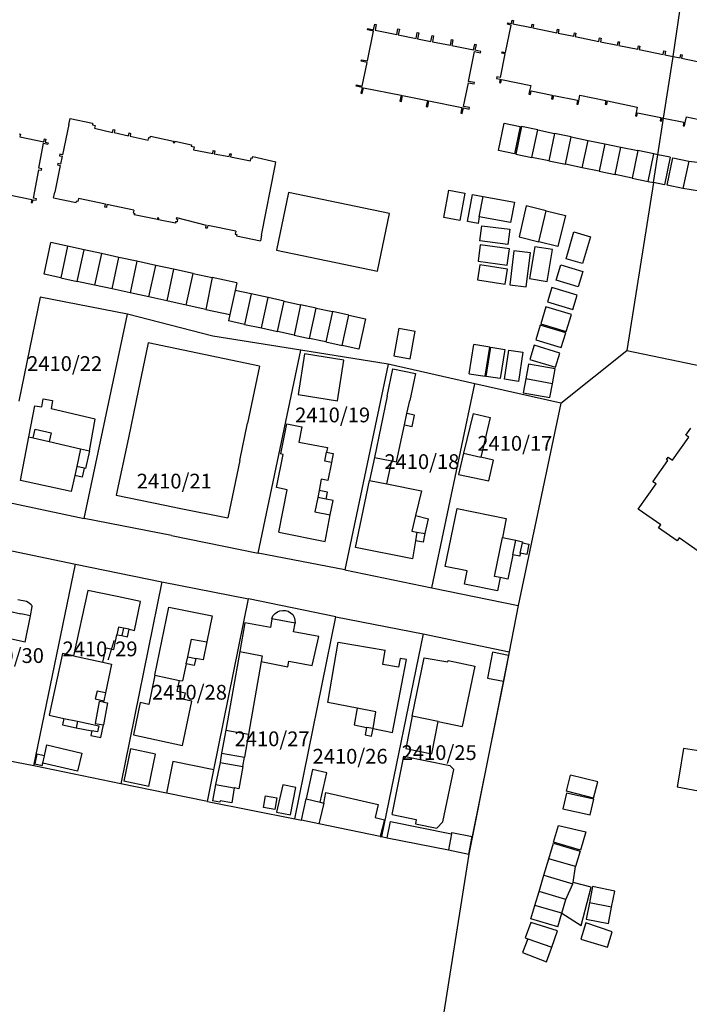
# Model space of a CAD drawing. Units: metres. Extents: x 7527381 to 7529147, y 4822915 to 4827734.
# Drawn here: x 7527823 to 7527937, y 4825740 to 4825907 of the extents above; entities that cross this region are included whole.
import ezdxf
from ezdxf.enums import TextEntityAlignment as Align

# ---------------------------------------------------------------- set-up
doc = ezdxf.new("R2010")
doc.units = ezdxf.units.M
for name, color, linetype in [('01_Parcele granice', 251, 'Continuous'), ('02_Broj parcele', 251, 'Continuous'), ('03_Objekti', 251, 'Continuous')]:
    doc.layers.add(name, color=color, linetype=linetype)
doc.styles.add('Iso', font='iso.shx', dxfattribs={"oblique": 15})

msp = doc.modelspace()

# ---------------------------------------------------------------- linework, layer by layer
at = {"layer": '01_Parcele granice'}
for p, q in [((7527933.87, 4825900.72), (7527937.26, 4825924.6)), ((7527932.22, 4825890.29), (7527933.81, 4825900.33)), ((7527933.81, 4825900.33), (7527933.87, 4825900.72)), ((7527931.24, 4825884.08), (7527932.22, 4825890.29)), ((7527930.49, 4825879.39), (7527931.24, 4825884.08)), ((7527930.49, 4825879.39), (7527925.98, 4825850.92)), ((7527826.71, 4825859.95), (7527823.08, 4825842.3)), ((7527841.46, 4825857.05), (7527826.71, 4825859.95)), ((7527855.94, 4825853.32), (7527841.46, 4825857.05)), ((7527870.81, 4825850.97), (7527855.94, 4825853.32)), ((7527885.6, 4825848.59), (7527870.81, 4825850.97)), ((7527914.85, 4825841.96), (7527925.98, 4825850.92)), ((7527925.98, 4825850.92), (7527974.85, 4825840.69)), ((7527900.27, 4825845.25), (7527885.6, 4825848.59)), ((7527914.85, 4825841.96), (7527900.27, 4825845.25)), ((7527914.85, 4825841.96), (7527907.62, 4825807.68)), ((7527907.62, 4825807.68), (7527906.1, 4825799.85)), ((7527906.1, 4825799.85), (7527899.25, 4825765.6)), ((7527899.25, 4825765.6), (7527893.88, 4825731.65))]:
    msp.add_line(p, q, dxfattribs=at)
at = {"layer": '01_Parcele granice', "linetype": 'Continuous'}
for p, q in [((7527826.71, 4825859.95), (7527823.08, 4825842.3)), ((7527841.46, 4825857.05), (7527826.71, 4825859.95)), ((7527834.12, 4825822.47), (7527841.46, 4825857.05)), ((7527855.94, 4825853.32), (7527841.46, 4825857.05)), ((7527870.81, 4825850.97), (7527855.94, 4825853.32)), ((7527844.99, 4825852.21), (7527842.95, 4825842.44)), ((7527863.83, 4825848.27), (7527844.99, 4825852.21)), ((7527863.6, 4825816.57), (7527870.81, 4825850.97)), ((7527885.6, 4825848.59), (7527870.81, 4825850.97)), ((7527863.83, 4825848.27), (7527861.81, 4825838.58)), ((7527885.6, 4825848.59), (7527878.29, 4825813.72)), ((7527900.27, 4825845.25), (7527885.6, 4825848.59)), ((7527892.97, 4825810.68), (7527900.27, 4825845.25)), ((7527914.85, 4825841.96), (7527900.27, 4825845.25)), ((7527842.95, 4825842.44), (7527841.63, 4825836.13)), ((7527914.85, 4825841.96), (7527907.62, 4825807.68)), ((7527860.5, 4825832.27), (7527861.81, 4825838.58)), ((7527841.63, 4825836.13), (7527839.59, 4825826.39)), ((7527860.5, 4825832.27), (7527858.47, 4825822.53)), ((7527819.56, 4825825.57), (7527834.12, 4825822.47)), ((7527848.92, 4825819.54), (7527834.12, 4825822.47)), ((7527848.92, 4825819.54), (7527863.6, 4825816.57)), ((7527817.84, 4825817.8), (7527832.67, 4825814.71)), ((7527878.29, 4825813.72), (7527863.6, 4825816.57)), ((7527825.6, 4825780.54), (7527832.67, 4825814.71)), ((7527832.67, 4825814.71), (7527847.31, 4825811.74)), ((7527878.29, 4825813.72), (7527892.97, 4825810.68)), ((7527847.31, 4825811.74), (7527840.35, 4825777.5)), ((7527847.31, 4825811.74), (7527861.94, 4825808.81)), ((7527892.97, 4825810.68), (7527907.62, 4825807.68)), ((7527856.1, 4825779.88), (7527861.94, 4825808.81)), ((7527876.74, 4825805.76), (7527861.94, 4825808.81)), ((7527907.62, 4825807.68), (7527906.1, 4825799.85)), ((7527869.78, 4825771.57), (7527876.74, 4825805.76)), ((7527876.74, 4825805.76), (7527891.52, 4825802.92)), ((7527891.52, 4825802.92), (7527884.46, 4825768.54)), ((7527891.52, 4825802.92), (7527906.1, 4825799.85)), ((7527905.98, 4825799.23), (7527905.11, 4825794.87)), ((7527906.1, 4825799.85), (7527905.98, 4825799.23)), ((7527905.11, 4825794.87), (7527899.84, 4825768.54)), ((7527825.6, 4825780.54), (7527810.73, 4825783.47)), ((7527840.35, 4825777.5), (7527825.6, 4825780.54)), ((7527855.01, 4825774.49), (7527856.1, 4825779.88)), ((7527848.06, 4825775.92), (7527840.35, 4825777.5)), ((7527855.01, 4825774.49), (7527848.06, 4825775.92)), ((7527855.01, 4825774.49), (7527869.78, 4825771.57)), ((7527869.78, 4825771.57), (7527870.94, 4825771.33)), ((7527873.88, 4825770.72), (7527870.94, 4825771.33)), ((7527884.26, 4825768.58), (7527873.88, 4825770.72)), ((7527884.26, 4825768.58), (7527884.46, 4825768.54)), ((7527884.46, 4825768.54), (7527885.44, 4825768.34)), ((7527885.44, 4825768.34), (7527895.79, 4825766.29)), ((7527899.25, 4825765.6), (7527899.84, 4825768.54)), ((7527895.79, 4825766.29), (7527899.25, 4825765.6)), ((7527899.25, 4825765.6), (7527893.88, 4825731.65))]:
    msp.add_line(p, q, dxfattribs=at)
at = {"layer": '03_Objekti'}
for p, q in [((7527883.14, 4825905.23), (7527883.34, 4825906.21)), ((7527883.34, 4825906.21), (7527883.58, 4825906.16)), ((7527883.58, 4825906.16), (7527883.39, 4825905.18)), ((7527905.47, 4825901.4), (7527906.41, 4825906.05)), ((7527905.82, 4825906.17), (7527905.87, 4825906.42)), ((7527906.41, 4825906.05), (7527905.82, 4825906.17)), ((7527905.87, 4825906.42), (7527906.46, 4825906.3)), ((7527906.46, 4825906.3), (7527906.58, 4825906.89)), ((7527906.58, 4825906.89), (7527906.82, 4825906.84)), ((7527906.82, 4825906.84), (7527906.7, 4825906.25)), ((7527906.7, 4825906.25), (7527909.86, 4825905.61)), ((7527909.86, 4825905.61), (7527909.98, 4825906.2)), ((7527909.98, 4825906.2), (7527910.22, 4825906.15)), ((7527910.22, 4825906.15), (7527910.1, 4825905.56)), ((7527882.08, 4825899.96), (7527883.1, 4825905.03)), ((7527882.12, 4825905.23), (7527882.17, 4825905.47)), ((7527883.1, 4825905.03), (7527882.12, 4825905.23)), ((7527882.17, 4825905.47), (7527883.14, 4825905.23)), ((7527883.39, 4825905.18), (7527887.06, 4825904.44)), ((7527887.06, 4825904.44), (7527887.26, 4825905.42)), ((7527887.26, 4825905.42), (7527887.5, 4825905.37)), ((7527887.5, 4825905.37), (7527887.31, 4825904.39)), ((7527887.31, 4825904.39), (7527890.35, 4825903.78)), ((7527890.35, 4825903.78), (7527890.54, 4825904.76)), ((7527890.54, 4825904.76), (7527890.79, 4825904.71)), ((7527890.79, 4825904.71), (7527890.59, 4825903.73)), ((7527892.85, 4825903.28), (7527893.04, 4825904.26)), ((7527893.04, 4825904.26), (7527893.29, 4825904.21)), ((7527893.29, 4825904.21), (7527893.09, 4825903.23)), ((7527910.1, 4825905.56), (7527914.13, 4825904.74)), ((7527914.13, 4825904.74), (7527914.25, 4825905.33)), ((7527914.25, 4825905.33), (7527914.5, 4825905.28)), ((7527914.5, 4825905.28), (7527914.38, 4825904.69)), ((7527914.38, 4825904.69), (7527917.02, 4825904.15)), ((7527917.02, 4825904.15), (7527917.14, 4825904.74)), ((7527917.14, 4825904.74), (7527917.39, 4825904.69)), ((7527917.39, 4825904.69), (7527917.27, 4825904.1)), ((7527917.27, 4825904.1), (7527921.28, 4825903.28)), ((7527890.59, 4825903.73), (7527892.85, 4825903.28)), ((7527893.09, 4825903.23), (7527896.13, 4825902.62)), ((7527896.13, 4825902.62), (7527896.33, 4825903.6)), ((7527896.33, 4825903.6), (7527896.57, 4825903.55)), ((7527896.57, 4825903.55), (7527896.37, 4825902.57)), ((7527896.37, 4825902.57), (7527900.05, 4825901.83)), ((7527900.05, 4825901.83), (7527900.25, 4825902.81)), ((7527900.25, 4825902.81), (7527900.49, 4825902.76)), ((7527900.49, 4825902.76), (7527900.29, 4825901.78)), ((7527921.28, 4825903.28), (7527921.4, 4825903.87)), ((7527921.4, 4825903.87), (7527921.65, 4825903.82)), ((7527921.65, 4825903.82), (7527921.53, 4825903.23)), ((7527921.53, 4825903.23), (7527924.42, 4825902.64)), ((7527924.42, 4825902.64), (7527924.54, 4825903.23)), ((7527924.54, 4825903.23), (7527924.78, 4825903.18)), ((7527924.78, 4825903.18), (7527924.66, 4825902.59)), ((7527924.66, 4825902.59), (7527927.85, 4825901.95)), ((7527927.85, 4825901.95), (7527927.97, 4825902.53)), ((7527927.97, 4825902.53), (7527928.21, 4825902.48)), ((7527928.21, 4825902.48), (7527928.09, 4825901.9)), ((7527899.23, 4825896.51), (7527900.24, 4825901.54)), ((7527900.24, 4825901.54), (7527901.22, 4825901.34)), ((7527901.27, 4825901.58), (7527900.29, 4825901.78)), ((7527901.22, 4825901.34), (7527901.27, 4825901.58)), ((7527904.6, 4825897.14), (7527905.42, 4825901.16)), ((7527904.83, 4825901.28), (7527904.88, 4825901.52)), ((7527905.42, 4825901.16), (7527904.83, 4825901.28)), ((7527904.88, 4825901.52), (7527905.47, 4825901.4)), ((7527928.09, 4825901.9), (7527932.16, 4825901.07)), ((7527932.16, 4825901.07), (7527932.28, 4825901.66)), ((7527932.28, 4825901.66), (7527932.53, 4825901.61)), ((7527932.53, 4825901.61), (7527932.41, 4825901.02)), ((7527932.41, 4825901.02), (7527933.87, 4825900.72)), ((7527935.03, 4825900.48), (7527935.15, 4825901.07)), ((7527935.15, 4825901.07), (7527935.39, 4825901.02)), ((7527935.39, 4825901.02), (7527935.27, 4825900.44)), ((7527881.05, 4825899.91), (7527881.1, 4825900.16)), ((7527882.03, 4825899.72), (7527881.05, 4825899.91)), ((7527881.1, 4825900.16), (7527882.08, 4825899.96)), ((7527881.23, 4825895.72), (7527882.03, 4825899.72)), ((7527933.87, 4825900.72), (7527935.03, 4825900.48)), ((7527935.27, 4825900.44), (7527939.34, 4825899.61)), ((7527880.2, 4825895.67), (7527880.25, 4825895.91)), ((7527880.25, 4825895.91), (7527881.23, 4825895.72)), ((7527898.38, 4825892.27), (7527899.18, 4825896.27)), ((7527899.18, 4825896.27), (7527900.16, 4825896.07)), ((7527900.21, 4825896.31), (7527899.23, 4825896.51)), ((7527900.16, 4825896.07), (7527900.21, 4825896.31)), ((7527904.01, 4825897.25), (7527903.96, 4825897.01)), ((7527903.96, 4825897.01), (7527904.55, 4825896.89)), ((7527904.6, 4825897.14), (7527904.01, 4825897.25)), ((7527904.55, 4825896.89), (7527904.43, 4825896.3)), ((7527904.43, 4825896.3), (7527904.67, 4825896.25)), ((7527904.67, 4825896.25), (7527904.79, 4825896.84)), ((7527904.79, 4825896.84), (7527909.73, 4825895.83)), ((7527909.73, 4825895.83), (7527909.54, 4825894.9)), ((7527881.18, 4825895.47), (7527880.2, 4825895.67)), ((7527881.18, 4825895.47), (7527880.98, 4825894.49)), ((7527880.98, 4825894.49), (7527881.23, 4825894.44)), ((7527881.23, 4825894.44), (7527881.43, 4825895.42)), ((7527881.43, 4825895.42), (7527887.8, 4825894.14)), ((7527887.8, 4825894.14), (7527887.6, 4825893.16)), ((7527887.85, 4825893.11), (7527888.04, 4825894.09)), ((7527888.04, 4825894.09), (7527892.26, 4825893.24)), ((7527909.54, 4825894.9), (7527909.43, 4825894.31)), ((7527909.43, 4825894.31), (7527909.68, 4825894.26)), ((7527909.68, 4825894.26), (7527909.81, 4825894.9)), ((7527909.81, 4825894.9), (7527913.38, 4825894.17)), ((7527913.38, 4825894.17), (7527913.25, 4825893.54)), ((7527913.5, 4825893.49), (7527913.63, 4825894.12)), ((7527913.63, 4825894.12), (7527917.65, 4825893.3)), ((7527917.87, 4825893.21), (7527918.06, 4825894.14)), ((7527918.06, 4825894.14), (7527922.47, 4825893.24)), ((7527887.6, 4825893.16), (7527887.85, 4825893.11)), ((7527892.26, 4825893.24), (7527892.06, 4825892.26)), ((7527892.31, 4825892.21), (7527892.5, 4825893.19)), ((7527892.5, 4825893.19), (7527898.09, 4825892.07)), ((7527913.25, 4825893.54), (7527913.5, 4825893.49)), ((7527917.65, 4825893.3), (7527917.52, 4825892.67)), ((7527917.52, 4825892.67), (7527917.76, 4825892.62)), ((7527917.76, 4825892.62), (7527917.87, 4825893.21)), ((7527922.47, 4825893.24), (7527922.35, 4825892.65)), ((7527922.35, 4825892.65), (7527922.59, 4825892.6)), ((7527922.59, 4825892.6), (7527922.71, 4825893.19)), ((7527922.71, 4825893.19), (7527927.76, 4825892.16)), ((7527892.06, 4825892.26), (7527892.31, 4825892.21)), ((7527898.09, 4825892.07), (7527897.89, 4825891.09)), ((7527897.89, 4825891.09), (7527898.13, 4825891.04)), ((7527898.13, 4825891.04), (7527898.33, 4825892.02)), ((7527898.33, 4825892.02), (7527899.31, 4825891.82)), ((7527899.36, 4825892.07), (7527898.38, 4825892.27)), ((7527899.31, 4825891.82), (7527899.36, 4825892.07)), ((7527927.57, 4825891.23), (7527927.45, 4825890.64)), ((7527927.76, 4825892.16), (7527927.57, 4825891.23)), ((7527927.7, 4825890.59), (7527927.82, 4825891.18)), ((7527927.82, 4825891.18), (7527931.74, 4825890.38)), ((7527831.56, 4825889.21), (7527830.49, 4825884.05)), ((7527831.56, 4825889.21), (7527831.66, 4825889.7)), ((7527831.66, 4825889.7), (7527831.76, 4825890.19)), ((7527831.76, 4825890.19), (7527835.58, 4825889.41)), ((7527835.58, 4825889.41), (7527835.53, 4825889.15)), ((7527835.53, 4825889.15), (7527835.77, 4825889.1)), ((7527835.77, 4825889.1), (7527836.03, 4825889.04)), ((7527904.27, 4825884.79), (7527905.23, 4825889.44)), ((7527905.23, 4825889.44), (7527907.97, 4825888.88)), ((7527927.45, 4825890.64), (7527927.7, 4825890.59)), ((7527931.74, 4825890.38), (7527931.62, 4825889.8)), ((7527931.62, 4825889.8), (7527931.86, 4825889.75)), ((7527931.86, 4825889.75), (7527931.98, 4825890.34)), ((7527931.98, 4825890.34), (7527932.22, 4825890.29)), ((7527932.22, 4825890.29), (7527935.66, 4825889.59)), ((7527935.66, 4825889.59), (7527935.54, 4825889)), ((7527935.78, 4825888.95), (7527935.9, 4825889.54)), ((7527935.9, 4825889.54), (7527936.09, 4825890.47)), ((7527936.09, 4825890.47), (7527940.85, 4825889.5)), ((7527823.12, 4825887.63), (7527823.36, 4825887.58)), ((7527823.36, 4825887.58), (7527823.26, 4825887.09)), ((7527836.03, 4825889.04), (7527835.92, 4825888.56)), ((7527835.92, 4825888.56), (7527838.96, 4825887.87)), ((7527838.96, 4825887.87), (7527839.07, 4825888.36)), ((7527839.07, 4825888.36), (7527839.31, 4825888.31)), ((7527839.31, 4825888.31), (7527839.2, 4825887.82)), ((7527839.2, 4825887.82), (7527841.66, 4825887.27)), ((7527841.66, 4825887.27), (7527841.77, 4825887.76)), ((7527841.77, 4825887.76), (7527842.01, 4825887.7)), ((7527842.01, 4825887.7), (7527841.91, 4825887.21)), ((7527907.97, 4825888.88), (7527907.01, 4825884.22)), ((7527908.17, 4825888.84), (7527907.21, 4825884.18)), ((7527910.91, 4825888.27), (7527908.17, 4825888.84)), ((7527909.95, 4825883.62), (7527910.91, 4825888.27)), ((7527910.91, 4825888.27), (7527913.75, 4825887.69)), ((7527913.75, 4825887.69), (7527912.79, 4825883.03)), ((7527916.59, 4825887.1), (7527913.75, 4825887.69)), ((7527935.54, 4825889), (7527935.78, 4825888.95)), ((7527823.26, 4825887.09), (7527827.31, 4825886.26)), ((7527826.49, 4825881.79), (7527827.27, 4825886.01)), ((7527827.27, 4825886.01), (7527827.99, 4825885.86)), ((7527827.31, 4825886.26), (7527827.41, 4825886.75)), ((7527827.41, 4825886.75), (7527827.65, 4825886.7)), ((7527827.65, 4825886.7), (7527827.55, 4825886.21)), ((7527827.55, 4825886.21), (7527828.04, 4825886.11)), ((7527828.04, 4825886.11), (7527827.99, 4825885.86)), ((7527841.91, 4825887.21), (7527844.98, 4825886.52)), ((7527844.98, 4825886.52), (7527845.09, 4825887.01)), ((7527845.09, 4825887.01), (7527845.33, 4825886.96)), ((7527845.33, 4825886.96), (7527845.37, 4825887.2)), ((7527845.37, 4825887.2), (7527849.28, 4825886.39)), ((7527849.28, 4825886.39), (7527849.23, 4825886.14)), ((7527849.23, 4825886.14), (7527849.43, 4825886.1)), ((7527849.48, 4825886.35), (7527849.43, 4825886.1)), ((7527849.48, 4825886.35), (7527852.32, 4825885.75)), ((7527852.32, 4825885.75), (7527852.27, 4825885.51)), ((7527915.63, 4825882.45), (7527916.59, 4825887.1)), ((7527916.59, 4825887.1), (7527919.43, 4825886.51)), ((7527918.47, 4825881.86), (7527919.43, 4825886.51)), ((7527919.43, 4825886.51), (7527922.27, 4825885.93)), ((7527922.27, 4825885.93), (7527921.31, 4825881.28)), ((7527922.27, 4825885.93), (7527925.01, 4825885.36)), ((7527830, 4825884.16), (7527829.95, 4825883.91)), ((7527830.49, 4825884.05), (7527830, 4825884.16)), ((7527852.27, 4825885.51), (7527852.51, 4825885.45)), ((7527852.51, 4825885.45), (7527852.75, 4825885.4)), ((7527852.75, 4825885.4), (7527852.66, 4825884.91)), ((7527852.66, 4825884.91), (7527855.91, 4825884.29)), ((7527855.91, 4825884.29), (7527856, 4825884.78)), ((7527856, 4825884.78), (7527856.25, 4825884.73)), ((7527856.25, 4825884.73), (7527856.15, 4825884.24)), ((7527856.15, 4825884.24), (7527858.69, 4825883.75)), ((7527858.69, 4825883.75), (7527858.78, 4825884.24)), ((7527858.78, 4825884.24), (7527859.02, 4825884.2)), ((7527859.02, 4825884.2), (7527858.93, 4825883.71)), ((7527907.01, 4825884.22), (7527904.27, 4825884.79)), ((7527907.21, 4825884.18), (7527909.95, 4825883.62)), ((7527924.05, 4825880.71), (7527925.01, 4825885.36)), ((7527925.01, 4825885.36), (7527927.85, 4825884.78)), ((7527927.85, 4825884.78), (7527926.89, 4825880.13)), ((7527930.6, 4825884.21), (7527927.85, 4825884.78)), ((7527929.64, 4825879.56), (7527930.6, 4825884.21)), ((7527931.24, 4825884.08), (7527930.6, 4825884.21)), ((7527933.34, 4825883.65), (7527931.24, 4825884.08)), ((7527829.67, 4825882.59), (7527829.62, 4825882.34)), ((7527830.16, 4825882.49), (7527829.67, 4825882.59)), ((7527829.95, 4825883.91), (7527830.44, 4825883.81)), ((7527830.44, 4825883.81), (7527830.16, 4825882.49)), ((7527858.93, 4825883.71), (7527862.3, 4825883.06)), ((7527862.3, 4825883.06), (7527862.4, 4825883.55)), ((7527862.4, 4825883.55), (7527862.64, 4825883.5)), ((7527862.64, 4825883.5), (7527862.69, 4825883.75)), ((7527862.69, 4825883.75), (7527866.6, 4825882.85)), ((7527866.5, 4825882.21), (7527866.6, 4825882.85)), ((7527912.79, 4825883.03), (7527909.95, 4825883.62)), ((7527912.79, 4825883.03), (7527915.63, 4825882.45)), ((7527918.47, 4825881.86), (7527915.63, 4825882.45)), ((7527933.34, 4825883.65), (7527932.38, 4825879)), ((7527932.82, 4825878.9), (7527933.78, 4825883.56)), ((7527933.78, 4825883.56), (7527936.52, 4825882.99)), ((7527936.52, 4825882.99), (7527935.51, 4825878.35)), ((7527936.52, 4825882.99), (7527939.31, 4825882.62)), ((7527825.56, 4825876.7), (7527826.45, 4825881.54)), ((7527826.45, 4825881.54), (7527826.94, 4825881.45)), ((7527826.98, 4825881.7), (7527826.49, 4825881.79)), ((7527826.94, 4825881.45), (7527826.98, 4825881.7)), ((7527830.11, 4825882.24), (7527829.17, 4825877.74)), ((7527829.62, 4825882.34), (7527830.11, 4825882.24)), ((7527864.19, 4825870.46), (7527866.5, 4825882.21)), ((7527921.31, 4825881.28), (7527918.47, 4825881.86)), ((7527921.31, 4825881.28), (7527924.05, 4825880.71)), ((7527926.89, 4825880.13), (7527924.05, 4825880.71)), ((7527926.89, 4825880.13), (7527929.64, 4825879.56)), ((7527929.64, 4825879.56), (7527930.49, 4825879.39)), ((7527932.38, 4825879), (7527930.49, 4825879.39)), ((7527819, 4825877.77), (7527825.26, 4825876.5)), ((7527829.07, 4825877.25), (7527829.17, 4825877.74)), ((7527868.72, 4825877.68), (7527866.72, 4825867.88)), ((7527885.85, 4825874.12), (7527868.72, 4825877.68)), ((7527895.01, 4825873.42), (7527895.87, 4825878.09)), ((7527895.87, 4825878.09), (7527898.59, 4825877.59)), ((7527898.59, 4825877.59), (7527897.73, 4825872.92)), ((7527935.51, 4825878.35), (7527932.82, 4825878.9)), ((7527938.33, 4825877.91), (7527935.51, 4825878.35)), ((7527825.26, 4825876.5), (7527825.16, 4825876.01)), ((7527825.16, 4825876.01), (7527825.41, 4825875.96)), ((7527825.41, 4825875.96), (7527825.51, 4825876.45)), ((7527825.51, 4825876.45), (7527826, 4825876.35)), ((7527826.05, 4825876.6), (7527825.56, 4825876.7)), ((7527826, 4825876.35), (7527826.05, 4825876.6)), ((7527828.97, 4825876.76), (7527829.07, 4825877.25)), ((7527828.97, 4825876.76), (7527832.79, 4825875.97)), ((7527832.79, 4825875.97), (7527832.84, 4825876.21)), ((7527833.08, 4825876.16), (7527832.84, 4825876.21)), ((7527833.19, 4825876.65), (7527833.08, 4825876.16)), ((7527837.76, 4825875.7), (7527833.19, 4825876.65)), ((7527899.03, 4825872.77), (7527899.88, 4825877.35)), ((7527899.88, 4825877.35), (7527901.66, 4825877.02)), ((7527901.01, 4825873.58), (7527901.66, 4825877.02)), ((7527901.66, 4825877.02), (7527906.97, 4825876.02)), ((7527906.97, 4825876.02), (7527906.32, 4825872.58)), ((7527837.66, 4825875.21), (7527837.76, 4825875.7)), ((7527837.9, 4825875.16), (7527837.66, 4825875.21)), ((7527838.01, 4825875.65), (7527837.9, 4825875.16)), ((7527842.53, 4825874.71), (7527838.01, 4825875.65)), ((7527842.53, 4825874.71), (7527842.44, 4825874.22)), ((7527842.44, 4825874.22), (7527842.68, 4825874.17)), ((7527842.68, 4825874.17), (7527842.63, 4825873.92)), ((7527883.79, 4825864.36), (7527885.85, 4825874.12)), ((7527908.96, 4825875.43), (7527907.79, 4825870.15)), ((7527912.37, 4825874.59), (7527908.96, 4825875.43)), ((7527911.1, 4825869.34), (7527912.37, 4825874.59)), ((7527912.37, 4825874.59), (7527915.63, 4825873.8)), ((7527846.55, 4825873.11), (7527842.63, 4825873.92)), ((7527846.79, 4825873.31), (7527846.54, 4825873.36)), ((7527846.54, 4825873.36), (7527846.55, 4825873.11)), ((7527846.74, 4825873.07), (7527846.79, 4825873.31)), ((7527849.58, 4825872.48), (7527846.74, 4825873.07)), ((7527849.63, 4825872.73), (7527849.58, 4825872.48)), ((7527849.87, 4825872.68), (7527849.63, 4825872.73)), ((7527849.78, 4825873.46), (7527849.73, 4825873.21)), ((7527849.73, 4825873.21), (7527849.97, 4825873.17)), ((7527849.78, 4825873.46), (7527854.82, 4825872.15)), ((7527849.97, 4825873.17), (7527849.87, 4825872.68)), ((7527897.73, 4825872.92), (7527895.01, 4825873.42)), ((7527900.81, 4825872.44), (7527899.03, 4825872.77)), ((7527901.01, 4825873.58), (7527900.81, 4825872.44)), ((7527906.32, 4825872.58), (7527901.01, 4825873.58)), ((7527915.63, 4825873.8), (7527914.35, 4825868.55)), ((7527854.72, 4825871.66), (7527854.82, 4825872.15)), ((7527854.97, 4825871.61), (7527854.72, 4825871.66)), ((7527855.07, 4825872.1), (7527854.97, 4825871.61)), ((7527859.81, 4825871.11), (7527855.07, 4825872.1)), ((7527859.81, 4825871.11), (7527859.72, 4825870.61)), ((7527901.14, 4825869.47), (7527901.46, 4825872.04)), ((7527901.46, 4825872.04), (7527906.18, 4825871.46)), ((7527906.18, 4825871.46), (7527905.86, 4825868.89)), ((7527915.74, 4825866.43), (7527917.05, 4825871)), ((7527917.05, 4825871), (7527919.83, 4825870.19)), ((7527827.35, 4825863.83), (7527828.51, 4825869.18)), ((7527831.35, 4825868.56), (7527828.51, 4825869.18)), ((7527859.72, 4825870.61), (7527859.97, 4825870.57)), ((7527859.97, 4825870.57), (7527859.92, 4825870.31)), ((7527859.92, 4825870.31), (7527863.99, 4825869.48)), ((7527864.19, 4825870.46), (7527863.99, 4825869.48)), ((7527905.86, 4825868.89), (7527901.14, 4825869.47)), ((7527907.79, 4825870.15), (7527911.1, 4825869.34)), ((7527914.35, 4825868.55), (7527911.1, 4825869.34)), ((7527919.83, 4825870.19), (7527918.52, 4825865.63)), ((7527831.35, 4825868.56), (7527830.19, 4825863.21)), ((7527834.13, 4825867.96), (7527831.35, 4825868.56)), ((7527832.97, 4825862.61), (7527834.13, 4825867.96)), ((7527837.06, 4825867.32), (7527834.13, 4825867.96)), ((7527866.72, 4825867.88), (7527883.79, 4825864.36)), ((7527901.18, 4825868.79), (7527900.81, 4825866.02)), ((7527906.14, 4825868.12), (7527901.18, 4825868.79)), ((7527905.77, 4825865.35), (7527906.14, 4825868.12)), ((7527906.9, 4825867.82), (7527906.19, 4825862.02)), ((7527909.68, 4825867.48), (7527906.9, 4825867.82)), ((7527908.97, 4825861.68), (7527909.68, 4825867.48)), ((7527910.44, 4825868.49), (7527909.55, 4825863.11)), ((7527913.41, 4825868), (7527910.44, 4825868.49)), ((7527912.52, 4825862.62), (7527913.41, 4825868)), ((7527837.06, 4825867.32), (7527835.9, 4825861.97)), ((7527840.04, 4825866.68), (7527837.06, 4825867.32)), ((7527838.88, 4825861.33), (7527840.04, 4825866.68)), ((7527843.07, 4825866.02), (7527840.04, 4825866.68)), ((7527843.07, 4825866.02), (7527841.91, 4825860.67)), ((7527846.25, 4825865.33), (7527843.07, 4825866.02)), ((7527900.81, 4825866.02), (7527905.77, 4825865.35)), ((7527918.52, 4825865.63), (7527915.74, 4825866.43)), ((7527845.09, 4825859.98), (7527846.25, 4825865.33)), ((7527849.28, 4825864.67), (7527846.25, 4825865.33)), ((7527849.28, 4825864.67), (7527848.12, 4825859.32)), ((7527852.59, 4825863.95), (7527849.28, 4825864.67)), ((7527901.1, 4825865.43), (7527900.7, 4825862.87)), ((7527905.79, 4825864.69), (7527901.1, 4825865.43)), ((7527905.39, 4825862.13), (7527905.79, 4825864.69)), ((7527914.03, 4825862.82), (7527914.82, 4825865.4)), ((7527914.82, 4825865.4), (7527918.55, 4825864.27)), ((7527918.55, 4825864.27), (7527917.76, 4825861.68)), ((7527830.19, 4825863.21), (7527827.35, 4825863.83)), ((7527830.19, 4825863.21), (7527832.97, 4825862.61)), ((7527835.9, 4825861.97), (7527832.97, 4825862.61)), ((7527851.43, 4825858.6), (7527852.59, 4825863.95)), ((7527852.59, 4825863.95), (7527855.83, 4825863.25)), ((7527855.83, 4825863.25), (7527854.76, 4825857.88)), ((7527859.98, 4825862.35), (7527855.83, 4825863.25)), ((7527900.7, 4825862.87), (7527905.39, 4825862.13)), ((7527909.55, 4825863.11), (7527912.52, 4825862.62)), ((7527917.76, 4825861.68), (7527914.03, 4825862.82)), ((7527838.88, 4825861.33), (7527835.9, 4825861.97)), ((7527841.91, 4825860.67), (7527838.88, 4825861.33)), ((7527859.7, 4825861.08), (7527858.82, 4825857)), ((7527859.98, 4825862.35), (7527859.7, 4825861.08)), ((7527862.43, 4825860.49), (7527859.7, 4825861.08)), ((7527906.19, 4825862.02), (7527908.97, 4825861.68)), ((7527913.31, 4825861.6), (7527912.57, 4825859.16)), ((7527917.62, 4825860.31), (7527913.31, 4825861.6)), ((7527845.09, 4825859.98), (7527841.91, 4825860.67)), ((7527848.12, 4825859.32), (7527845.09, 4825859.98)), ((7527851.43, 4825858.6), (7527848.12, 4825859.32)), ((7527862.43, 4825860.49), (7527861.31, 4825855.34)), ((7527865.27, 4825859.87), (7527862.43, 4825860.49)), ((7527864.15, 4825854.72), (7527865.27, 4825859.87)), ((7527868, 4825859.28), (7527865.27, 4825859.87)), ((7527866.88, 4825854.13), (7527868, 4825859.28)), ((7527868, 4825859.28), (7527870.79, 4825858.67)), ((7527912.57, 4825859.16), (7527916.87, 4825857.85)), ((7527916.87, 4825857.85), (7527917.62, 4825860.31)), ((7527854.76, 4825857.88), (7527851.43, 4825858.6)), ((7527854.76, 4825857.88), (7527858.82, 4825857)), ((7527870.79, 4825858.67), (7527869.67, 4825853.52)), ((7527873.43, 4825858.1), (7527870.79, 4825858.67)), ((7527872.31, 4825852.95), (7527873.43, 4825858.1)), ((7527873.43, 4825858.1), (7527876.16, 4825857.5)), ((7527876.16, 4825857.5), (7527875.04, 4825852.35)), ((7527878.95, 4825856.9), (7527876.16, 4825857.5)), ((7527912.31, 4825858.3), (7527911.43, 4825855.43)), ((7527916.61, 4825856.99), (7527912.31, 4825858.3)), ((7527858.82, 4825857), (7527858.58, 4825855.93)), ((7527861.31, 4825855.34), (7527858.58, 4825855.93)), ((7527877.83, 4825851.75), (7527878.95, 4825856.9)), ((7527878.95, 4825856.9), (7527881.78, 4825856.28)), ((7527881.78, 4825856.28), (7527880.66, 4825851.13)), ((7527915.74, 4825854.12), (7527916.61, 4825856.99)), ((7527861.31, 4825855.34), (7527864.15, 4825854.72)), ((7527864.15, 4825854.72), (7527866.88, 4825854.13)), ((7527869.67, 4825853.52), (7527866.88, 4825854.13)), ((7527887.43, 4825854.7), (7527886.56, 4825850.03)), ((7527887.43, 4825854.7), (7527890.18, 4825854.19)), ((7527889.31, 4825849.52), (7527890.18, 4825854.19)), ((7527911.36, 4825855.19), (7527910.61, 4825852.7)), ((7527915.67, 4825853.88), (7527911.36, 4825855.19)), ((7527911.43, 4825855.43), (7527915.74, 4825854.12)), ((7527869.67, 4825853.52), (7527872.31, 4825852.95)), ((7527875.04, 4825852.35), (7527872.31, 4825852.95)), ((7527910.61, 4825852.7), (7527914.91, 4825851.39)), ((7527914.91, 4825851.39), (7527915.67, 4825853.88)), ((7527875.04, 4825852.35), (7527877.83, 4825851.75)), ((7527880.66, 4825851.13), (7527877.83, 4825851.75)), ((7527899.34, 4825846.97), (7527900.11, 4825851.91)), ((7527902.79, 4825851.49), (7527900.11, 4825851.91)), ((7527902.02, 4825846.55), (7527902.79, 4825851.49)), ((7527902.22, 4825846.52), (7527902.98, 4825851.46)), ((7527902.98, 4825851.46), (7527905.36, 4825851.09)), ((7527905.36, 4825851.09), (7527904.59, 4825846.15)), ((7527905.28, 4825846.05), (7527906.05, 4825850.99)), ((7527906.05, 4825850.99), (7527908.42, 4825850.62)), ((7527910.33, 4825851.79), (7527909.6, 4825849.4)), ((7527914.64, 4825850.48), (7527910.33, 4825851.79)), ((7527871.45, 4825850.36), (7527870.35, 4825843.45)), ((7527878.12, 4825849.29), (7527871.45, 4825850.36)), ((7527877.01, 4825842.38), (7527878.12, 4825849.29)), ((7527886.56, 4825850.03), (7527889.31, 4825849.52)), ((7527908.42, 4825850.62), (7527907.65, 4825845.68)), ((7527909.6, 4825849.4), (7527913.91, 4825848.09)), ((7527913.91, 4825848.09), (7527914.64, 4825850.48)), ((7527885.44, 4825843.18), (7527886.39, 4825847.78)), ((7527886.39, 4825847.78), (7527890.21, 4825846.99)), ((7527909.35, 4825848.61), (7527908.88, 4825846.1)), ((7527913.87, 4825847.78), (7527909.35, 4825848.61)), ((7527913.4, 4825845.26), (7527913.87, 4825847.78)), ((7527890.21, 4825846.99), (7527889.25, 4825842.42)), ((7527899.34, 4825846.97), (7527902.02, 4825846.55)), ((7527904.59, 4825846.15), (7527902.22, 4825846.52)), ((7527907.65, 4825845.68), (7527905.28, 4825846.05)), ((7527908.88, 4825846.1), (7527908.44, 4825843.76)), ((7527913.4, 4825845.26), (7527908.88, 4825846.1)), ((7527912.96, 4825842.92), (7527913.4, 4825845.26)), ((7527826.97, 4825841.34), (7527827.23, 4825842.71)), ((7527827.23, 4825842.71), (7527828.8, 4825842.41)), ((7527828.8, 4825842.41), (7527828.54, 4825841.03)), ((7527870.35, 4825843.45), (7527877.01, 4825842.38)), ((7527885.44, 4825843.18), (7527883.3, 4825832.77)), ((7527888.77, 4825840.24), (7527889.25, 4825842.42)), ((7527908.44, 4825843.76), (7527912.96, 4825842.92)), ((7527824.79, 4825836.27), (7527825.82, 4825841.56)), ((7527825.82, 4825841.56), (7527826.97, 4825841.34)), ((7527836.02, 4825839.29), (7527828.54, 4825841.03)), ((7527835.05, 4825833.89), (7527836.02, 4825839.29)), ((7527888.35, 4825838.29), (7527888.77, 4825840.24)), ((7527890.06, 4825839.97), (7527888.77, 4825840.24)), ((7527889.64, 4825838.01), (7527890.06, 4825839.97)), ((7527899.97, 4825840.22), (7527898.38, 4825833.51)), ((7527899.97, 4825840.22), (7527902.89, 4825839.54)), ((7527902.89, 4825839.54), (7527901.31, 4825832.82)), ((7527825.5, 4825836.1), (7527825.84, 4825837.57)), ((7527825.84, 4825837.57), (7527828.57, 4825836.93)), ((7527867.46, 4825833.39), (7527868.47, 4825838.47)), ((7527868.47, 4825838.47), (7527870.97, 4825837.97)), ((7527870.97, 4825837.97), (7527870.48, 4825835.39)), ((7527886.99, 4825832.04), (7527888.35, 4825838.29)), ((7527888.35, 4825838.29), (7527889.64, 4825838.01)), ((7527936, 4825836.56), (7527936.84, 4825837.74)), ((7527823.35, 4825828.9), (7527824.79, 4825836.27)), ((7527824.79, 4825836.27), (7527825.5, 4825836.1)), ((7527825.5, 4825836.1), (7527828.23, 4825835.47)), ((7527828.57, 4825836.93), (7527828.23, 4825835.47)), ((7527933.76, 4825832.3), (7527936.51, 4825836.2)), ((7527936.51, 4825836.2), (7527936, 4825836.56)), ((7527828.23, 4825835.47), (7527833.54, 4825834.24)), ((7527833.54, 4825834.24), (7527832.88, 4825831.23)), ((7527833.54, 4825834.24), (7527835.05, 4825833.89)), ((7527870.48, 4825835.39), (7527875.31, 4825834.46)), ((7527875.31, 4825834.46), (7527875.16, 4825833.67)), ((7527835.05, 4825833.89), (7527834.39, 4825830.89)), ((7527866.73, 4825827.67), (7527867.85, 4825833.31)), ((7527867.85, 4825833.31), (7527867.46, 4825833.39)), ((7527874.86, 4825832.13), (7527875.16, 4825833.67)), ((7527875.16, 4825833.67), (7527876.29, 4825833.45)), ((7527876.29, 4825833.45), (7527875.99, 4825831.91)), ((7527883.3, 4825832.77), (7527882.42, 4825828.86)), ((7527883.3, 4825832.77), (7527886.24, 4825832.19)), ((7527898.38, 4825833.51), (7527897.53, 4825829.91)), ((7527898.38, 4825833.51), (7527901.31, 4825832.82)), ((7527903.45, 4825832.32), (7527901.31, 4825832.82)), ((7527932.69, 4825832.43), (7527932.98, 4825832.84)), ((7527932.92, 4825832.26), (7527932.69, 4825832.43)), ((7527932.98, 4825832.84), (7527933.76, 4825832.3)), ((7527832.88, 4825831.23), (7527832.55, 4825829.73)), ((7527834.14, 4825830.95), (7527832.88, 4825831.23)), ((7527834.14, 4825830.95), (7527833.81, 4825829.45)), ((7527834.39, 4825830.89), (7527834.14, 4825830.95)), ((7527875.99, 4825831.91), (7527874.86, 4825832.13)), ((7527875.99, 4825831.91), (7527875.41, 4825828.88)), ((7527885.36, 4825828.29), (7527886.24, 4825832.19)), ((7527886.24, 4825832.19), (7527886.99, 4825832.04)), ((7527902.63, 4825828.81), (7527903.45, 4825832.32)), ((7527930.4, 4825828.68), (7527932.92, 4825832.26)), ((7527832.55, 4825829.73), (7527831.94, 4825827)), ((7527833.81, 4825829.45), (7527832.55, 4825829.73)), ((7527874.28, 4825829.1), (7527873.91, 4825827.19)), ((7527875.41, 4825828.88), (7527874.28, 4825829.1)), ((7527897.53, 4825829.91), (7527902.63, 4825828.81)), ((7527831.94, 4825827), (7527823.35, 4825828.9)), ((7527868.5, 4825827.32), (7527866.73, 4825827.67)), ((7527880.06, 4825817.54), (7527882.42, 4825828.86)), ((7527882.42, 4825828.86), (7527885.36, 4825828.29)), ((7527885.36, 4825828.29), (7527891.27, 4825827.13)), ((7527927.94, 4825824.03), (7527930.95, 4825828.3)), ((7527930.95, 4825828.3), (7527930.4, 4825828.68)), ((7527839.59, 4825826.39), (7527847.82, 4825824.71)), ((7527867.07, 4825820.11), (7527868.5, 4825827.32)), ((7527873.68, 4825826.01), (7527873.2, 4825823.56)), ((7527873.91, 4825827.19), (7527873.68, 4825826.01)), ((7527875.11, 4825825.73), (7527873.68, 4825826.01)), ((7527875.34, 4825826.91), (7527873.91, 4825827.19)), ((7527875.11, 4825825.73), (7527875.34, 4825826.91)), ((7527876.29, 4825825.5), (7527875.11, 4825825.73)), ((7527891.27, 4825827.13), (7527890.25, 4825822.93)), ((7527847.82, 4825824.71), (7527850.24, 4825824.21)), ((7527850.24, 4825824.21), (7527858.47, 4825822.53)), ((7527875.79, 4825823.09), (7527876.29, 4825825.5)), ((7527895.27, 4825814.32), (7527897.26, 4825824.12)), ((7527897.26, 4825824.12), (7527905.59, 4825822.44)), ((7527931.73, 4825821.37), (7527927.94, 4825824.03)), ((7527873.2, 4825823.56), (7527875.79, 4825823.09)), ((7527874.93, 4825818.57), (7527875.79, 4825823.09)), ((7527890.25, 4825822.93), (7527889.62, 4825820.31)), ((7527890.25, 4825822.93), (7527892.41, 4825822.41)), ((7527891.87, 4825819.89), (7527892.41, 4825822.41)), ((7527905.59, 4825822.44), (7527904.93, 4825819.21)), ((7527931.39, 4825820.88), (7527931.73, 4825821.37)), ((7527934.51, 4825818.68), (7527931.39, 4825820.88)), ((7527867.07, 4825820.11), (7527874.93, 4825818.57)), ((7527889.62, 4825820.31), (7527890.48, 4825820.15)), ((7527890.48, 4825820.15), (7527890.23, 4825818.66)), ((7527890.48, 4825820.15), (7527891.87, 4825819.89)), ((7527891.56, 4825818.43), (7527891.87, 4825819.89)), ((7527903.6, 4825812.63), (7527904.93, 4825819.21)), ((7527904.93, 4825819.21), (7527907.19, 4825818.75)), ((7527934.86, 4825819.17), (7527934.51, 4825818.68)), ((7527939.02, 4825816.25), (7527934.86, 4825819.17)), ((7527889.72, 4825815.63), (7527880.06, 4825817.54)), ((7527890.23, 4825818.66), (7527889.72, 4825815.63)), ((7527891.56, 4825818.43), (7527890.23, 4825818.66)), ((7527906.69, 4825816.3), (7527907.19, 4825818.75)), ((7527907.19, 4825818.75), (7527908.37, 4825818.51)), ((7527907.97, 4825816.55), (7527908.33, 4825818.31)), ((7527908.37, 4825818.51), (7527908.33, 4825818.31)), ((7527908.33, 4825818.31), (7527909.41, 4825818.09)), ((7527909.41, 4825818.09), (7527909.05, 4825816.33)), ((7527906.69, 4825816.3), (7527905.85, 4825812.17)), ((7527907.87, 4825816.06), (7527906.69, 4825816.3)), ((7527907.97, 4825816.55), (7527907.87, 4825816.06)), ((7527909.05, 4825816.33), (7527907.97, 4825816.55)), ((7527898.99, 4825813.56), (7527895.27, 4825814.32)), ((7527898.53, 4825811.31), (7527898.99, 4825813.56)), ((7527904.58, 4825812.43), (7527903.6, 4825812.63)), ((7527904.58, 4825812.43), (7527904.12, 4825810.18)), ((7527905.85, 4825812.17), (7527904.58, 4825812.43)), ((7527904.12, 4825810.18), (7527898.53, 4825811.31)), ((7527834.78, 4825810.27), (7527832.34, 4825799.17)), ((7527839.73, 4825809.22), (7527834.78, 4825810.27)), ((7527843.68, 4825808.38), (7527839.73, 4825809.22)), ((7527822.91, 4825808.71), (7527824.41, 4825808.42)), ((7527824.41, 4825808.42), (7527824.84, 4825808.14)), ((7527824.84, 4825808.14), (7527825.15, 4825807.89)), ((7527825.08, 4825805.93), (7527825.35, 4825807.56)), ((7527825.15, 4825807.89), (7527825.35, 4825807.56)), ((7527842.64, 4825803.49), (7527843.68, 4825808.38)), ((7527846.11, 4825795.92), (7527848.46, 4825807.44)), ((7527848.46, 4825807.44), (7527855.81, 4825805.94)), ((7527821.46, 4825806.72), (7527823.41, 4825806.3)), ((7527825.08, 4825805.93), (7527823.41, 4825806.3)), ((7527824.14, 4825801.49), (7527825.08, 4825805.93)), ((7527855.81, 4825805.94), (7527854.91, 4825801.55)), ((7527865.93, 4825805.45), (7527866.09, 4825805.95)), ((7527866.09, 4825805.95), (7527866.46, 4825806.32)), ((7527866.46, 4825806.32), (7527866.85, 4825806.61)), ((7527866.85, 4825806.61), (7527867.29, 4825806.78)), ((7527867.29, 4825806.78), (7527867.76, 4825806.88)), ((7527867.76, 4825806.88), (7527868.22, 4825806.86)), ((7527868.22, 4825806.86), (7527868.67, 4825806.72)), ((7527868.67, 4825806.72), (7527869.07, 4825806.46)), ((7527869.07, 4825806.46), (7527869.46, 4825806.17)), ((7527869.46, 4825806.17), (7527869.69, 4825805.73)), ((7527869.69, 4825805.73), (7527869.79, 4825805.24)), ((7527839.95, 4825804.06), (7527839.67, 4825802.74)), ((7527840.78, 4825803.88), (7527839.95, 4825804.06)), ((7527861.33, 4825804.78), (7527860.47, 4825799.91)), ((7527865.66, 4825803.98), (7527861.33, 4825804.78)), ((7527865.93, 4825805.45), (7527865.66, 4825803.98)), ((7527869.88, 4825804.72), (7527865.93, 4825805.45)), ((7527869.6, 4825803.25), (7527869.88, 4825804.72)), ((7527869.79, 4825805.24), (7527869.88, 4825804.72)), ((7527824.14, 4825801.49), (7527815.63, 4825803.29)), ((7527839.15, 4825800.27), (7527839.67, 4825802.74)), ((7527839.67, 4825802.74), (7527840.51, 4825802.61)), ((7527840.78, 4825803.88), (7527840.51, 4825802.61)), ((7527840.51, 4825802.61), (7527841.49, 4825802.4)), ((7527841.76, 4825803.68), (7527840.78, 4825803.88)), ((7527841.49, 4825802.4), (7527841.76, 4825803.68)), ((7527841.76, 4825803.68), (7527842.64, 4825803.49)), ((7527873.84, 4825802.46), (7527869.6, 4825803.25)), ((7527872.73, 4825797.53), (7527873.84, 4825802.46)), ((7527851.67, 4825799.01), (7527852.32, 4825802.02)), ((7527852.32, 4825802.02), (7527854.91, 4825801.55)), ((7527854.91, 4825801.55), (7527854.29, 4825798.51)), ((7527875.38, 4825791.26), (7527877.13, 4825801.51)), ((7527877.13, 4825801.51), (7527885.12, 4825800.16)), ((7527830.48, 4825799.57), (7527828.23, 4825789.11)), ((7527832.34, 4825799.17), (7527830.48, 4825799.57)), ((7527832.34, 4825799.17), (7527837.32, 4825798.1)), ((7527837.32, 4825798.1), (7527837.88, 4825800.54)), ((7527837.88, 4825800.54), (7527839.15, 4825800.27)), ((7527851.42, 4825797.83), (7527851.67, 4825799.01)), ((7527851.67, 4825799.01), (7527853.05, 4825798.75)), ((7527860.47, 4825799.91), (7527858.12, 4825786.61)), ((7527860.47, 4825799.91), (7527864.3, 4825799.17)), ((7527864.3, 4825799.17), (7527864.11, 4825798.2)), ((7527884.7, 4825797.72), (7527885.12, 4825800.16)), ((7527903.27, 4825799.77), (7527902.4, 4825795.41)), ((7527905.98, 4825799.23), (7527903.27, 4825799.77)), ((7527837.32, 4825798.1), (7527838.79, 4825797.78)), ((7527838.79, 4825797.78), (7527837.74, 4825792.89)), ((7527851.42, 4825797.83), (7527850.79, 4825794.92)), ((7527852.79, 4825797.54), (7527851.42, 4825797.83)), ((7527853.05, 4825798.75), (7527852.79, 4825797.54)), ((7527854.29, 4825798.51), (7527853.05, 4825798.75)), ((7527864.11, 4825798.2), (7527861.95, 4825785.92)), ((7527864.11, 4825798.2), (7527868.63, 4825797.33)), ((7527868.63, 4825797.33), (7527868.81, 4825798.29)), ((7527868.81, 4825798.29), (7527872.73, 4825797.53)), ((7527887.37, 4825797.27), (7527884.7, 4825797.72)), ((7527887.61, 4825798.75), (7527887.37, 4825797.27)), ((7527888.73, 4825798.56), (7527887.61, 4825798.75)), ((7527888.45, 4825797.09), (7527888.73, 4825798.56)), ((7527889.65, 4825788.97), (7527891.67, 4825798.84)), ((7527891.67, 4825798.84), (7527895.7, 4825798.16)), ((7527895.7, 4825798.16), (7527895.75, 4825798.4)), ((7527895.75, 4825798.4), (7527900.25, 4825797.43)), ((7527900.25, 4825797.43), (7527898.11, 4825787.22)), ((7527846.11, 4825795.92), (7527845.08, 4825790.95)), ((7527846.11, 4825795.92), (7527850.3, 4825795.02)), ((7527888.16, 4825795.62), (7527888.45, 4825797.09)), ((7527849.91, 4825793.16), (7527850.3, 4825795.02)), ((7527850.3, 4825795.02), (7527850.79, 4825794.92)), ((7527886.33, 4825786.2), (7527888.16, 4825795.62)), ((7527902.4, 4825795.41), (7527905.11, 4825794.87)), ((7527836.32, 4825793.2), (7527836.03, 4825791.88)), ((7527837.74, 4825792.89), (7527836.32, 4825793.2)), ((7527837.74, 4825792.89), (7527837.45, 4825791.57)), ((7527851.28, 4825792.87), (7527849.91, 4825793.16)), ((7527851.04, 4825791.79), (7527851.28, 4825792.87)), ((7527836.71, 4825791.46), (7527836.01, 4825787.72)), ((7527836.03, 4825791.88), (7527837.45, 4825791.57)), ((7527837.4, 4825791.33), (7527836.71, 4825791.46)), ((7527838.09, 4825791.2), (7527837.39, 4825787.46)), ((7527837.45, 4825791.57), (7527837.4, 4825791.33)), ((7527837.4, 4825791.33), (7527838.09, 4825791.2)), ((7527843.61, 4825791.25), (7527842.48, 4825785.77)), ((7527845.08, 4825790.95), (7527843.61, 4825791.25)), ((7527850.78, 4825783.98), (7527852.36, 4825791.5)), ((7527852.36, 4825791.5), (7527851.04, 4825791.79)), ((7527880.34, 4825790.31), (7527875.38, 4825791.26)), ((7527828.23, 4825789.11), (7527830.73, 4825788.57)), ((7527880.34, 4825790.31), (7527879.83, 4825787.46)), ((7527883.54, 4825789.7), (7527880.34, 4825790.31)), ((7527883.04, 4825786.84), (7527883.54, 4825789.7)), ((7527830.73, 4825788.57), (7527830.49, 4825787.46)), ((7527830.49, 4825787.46), (7527832.78, 4825786.96)), ((7527830.73, 4825788.57), (7527833.02, 4825788.08)), ((7527833.02, 4825788.08), (7527832.78, 4825786.96)), ((7527833.02, 4825788.08), (7527836.64, 4825787.3)), ((7527836.01, 4825787.72), (7527836.7, 4825787.59)), ((7527836.7, 4825787.59), (7527837.39, 4825787.46)), ((7527836.99, 4825785.34), (7527837.39, 4825787.46)), ((7527879.83, 4825787.46), (7527881.94, 4825787.05)), ((7527889.65, 4825788.97), (7527888.6, 4825783.45)), ((7527894.06, 4825788.06), (7527889.65, 4825788.97)), ((7527893.02, 4825782.57), (7527894.06, 4825788.06)), ((7527894.06, 4825788.06), (7527898.11, 4825787.22)), ((7527832.78, 4825786.96), (7527835.44, 4825786.49)), ((7527835.44, 4825786.49), (7527835.3, 4825785.68)), ((7527835.3, 4825785.68), (7527835.85, 4825785.57)), ((7527836.43, 4825786.32), (7527835.44, 4825786.49)), ((7527836.64, 4825787.3), (7527836.43, 4825786.32)), ((7527842.48, 4825785.77), (7527850.78, 4825783.98)), ((7527858.12, 4825786.61), (7527857.42, 4825782.66)), ((7527858.12, 4825786.61), (7527861.95, 4825785.92)), ((7527861.95, 4825785.92), (7527861.26, 4825781.98)), ((7527881.94, 4825787.05), (7527881.69, 4825785.78)), ((7527881.69, 4825785.78), (7527882.79, 4825785.56)), ((7527883.04, 4825786.84), (7527881.94, 4825787.05)), ((7527882.79, 4825785.56), (7527883.04, 4825786.84)), ((7527883.04, 4825786.84), (7527886.33, 4825786.2)), ((7527827.43, 4825782.22), (7527827.85, 4825784.07)), ((7527827.85, 4825784.07), (7527833.75, 4825782.71)), ((7527835.85, 4825785.57), (7527836.99, 4825785.34)), ((7527826.16, 4825782.51), (7527825.79, 4825780.9)), ((7527827.43, 4825782.22), (7527826.16, 4825782.51)), ((7527833.75, 4825782.71), (7527833.04, 4825779.65)), ((7527842, 4825783.42), (7527840.87, 4825777.93)), ((7527846.21, 4825782.54), (7527842, 4825783.42)), ((7527845.08, 4825777.06), (7527846.21, 4825782.54)), ((7527857.42, 4825782.66), (7527857.14, 4825781.08)), ((7527857.42, 4825782.66), (7527861.26, 4825781.98)), ((7527888.6, 4825783.45), (7527893.02, 4825782.57)), ((7527935.57, 4825783.47), (7527934.87, 4825778.95)), ((7527940.02, 4825782.77), (7527935.57, 4825783.47)), ((7527825.79, 4825780.9), (7527827.06, 4825780.61)), ((7527827.06, 4825780.61), (7527827.15, 4825781)), ((7527827.15, 4825781), (7527827.43, 4825782.22)), ((7527833.04, 4825779.65), (7527827.15, 4825781)), ((7527849.14, 4825781.29), (7527848.06, 4825775.92)), ((7527856.1, 4825779.88), (7527849.14, 4825781.29)), ((7527857.14, 4825781.08), (7527856.4, 4825777.36)), ((7527857.14, 4825781.08), (7527860.98, 4825780.4)), ((7527860.98, 4825780.4), (7527861.26, 4825781.98)), ((7527886.26, 4825772.32), (7527888.28, 4825782.16)), ((7527888.28, 4825782.16), (7527896.02, 4825780.57)), ((7527860.98, 4825780.4), (7527860.32, 4825776.66)), ((7527872.8, 4825779.89), (7527871.7, 4825774.92)), ((7527875.23, 4825779.36), (7527872.8, 4825779.89)), ((7527874.1, 4825774.38), (7527875.23, 4825779.36)), ((7527894.88, 4825771.06), (7527896.7, 4825779.92)), ((7527896.7, 4825779.92), (7527896.02, 4825780.57)), ((7527915.78, 4825776.25), (7527916.45, 4825778.97)), ((7527921.07, 4825777.81), (7527916.45, 4825778.97)), ((7527845.08, 4825777.06), (7527840.87, 4825777.93)), ((7527856.4, 4825777.36), (7527855.85, 4825774.61)), ((7527856.4, 4825777.36), (7527859.53, 4825776.8)), ((7527867.75, 4825777.33), (7527866.71, 4825772.69)), ((7527870, 4825776.86), (7527867.75, 4825777.33)), ((7527920.38, 4825775.08), (7527921.07, 4825777.81)), ((7527934.87, 4825778.95), (7527934.5, 4825776.98)), ((7527859.53, 4825776.8), (7527859.14, 4825774.29)), ((7527860.32, 4825776.66), (7527859.53, 4825776.8)), ((7527869.05, 4825772.22), (7527870, 4825776.86)), ((7527874.73, 4825774.24), (7527875.08, 4825776.01)), ((7527875.08, 4825776.01), (7527883.91, 4825774.01)), ((7527915.77, 4825775.93), (7527915.17, 4825773.28)), ((7527920.4, 4825774.89), (7527915.77, 4825775.93)), ((7527920.38, 4825775.08), (7527915.78, 4825776.25)), ((7527934.5, 4825776.98), (7527939.03, 4825776.14)), ((7527857.13, 4825774.36), (7527855.85, 4825774.61)), ((7527857.17, 4825774.61), (7527857.13, 4825774.36)), ((7527859.14, 4825774.29), (7527857.17, 4825774.61)), ((7527864.51, 4825773.47), (7527864.82, 4825775.45)), ((7527864.82, 4825775.45), (7527866.75, 4825775.14)), ((7527866.75, 4825775.14), (7527866.44, 4825773.16)), ((7527870.94, 4825771.33), (7527871.7, 4825774.92)), ((7527871.7, 4825774.92), (7527874.1, 4825774.38)), ((7527874.73, 4825774.24), (7527874.04, 4825771.38)), ((7527874.1, 4825774.38), (7527874.73, 4825774.24)), ((7527883.91, 4825774.01), (7527883.4, 4825771.77)), ((7527919.8, 4825772.23), (7527920.4, 4825774.89)), ((7527866.44, 4825773.16), (7527864.51, 4825773.47)), ((7527866.71, 4825772.69), (7527869.05, 4825772.22)), ((7527886.26, 4825772.32), (7527890.37, 4825771.47)), ((7527915.17, 4825773.28), (7527919.8, 4825772.23)), ((7527874.04, 4825771.38), (7527873.88, 4825770.72)), ((7527883.4, 4825771.77), (7527884.96, 4825771.41)), ((7527884.96, 4825771.41), (7527884.26, 4825768.58)), ((7527885.44, 4825768.34), (7527885.99, 4825771.08)), ((7527885.99, 4825771.08), (7527896.33, 4825769.03)), ((7527890.37, 4825771.47), (7527890.22, 4825770.73)), ((7527890.22, 4825770.73), (7527893.85, 4825770)), ((7527893.85, 4825770), (7527894.88, 4825771.06)), ((7527896.33, 4825769.03), (7527895.79, 4825766.29)), ((7527896.33, 4825769.03), (7527896.37, 4825769.23)), ((7527896.37, 4825769.23), (7527899.84, 4825768.54)), ((7527913.61, 4825767.59), (7527914.45, 4825770.44)), ((7527914.45, 4825770.44), (7527919.05, 4825769.36)), ((7527919.05, 4825769.36), (7527918.16, 4825766.24)), ((7527912.78, 4825764.8), (7527913.57, 4825767.45)), ((7527913.57, 4825767.45), (7527918.12, 4825766.1)), ((7527918.16, 4825766.24), (7527913.61, 4825767.59)), ((7527918.12, 4825766.1), (7527917.34, 4825763.46)), ((7527911.96, 4825762.02), (7527912.78, 4825764.8)), ((7527917.34, 4825763.46), (7527912.78, 4825764.8)), ((7527916.92, 4825760.76), (7527917.34, 4825763.46)), ((7527911.14, 4825759.24), (7527911.96, 4825762.02)), ((7527911.96, 4825762.02), (7527916.85, 4825760.57)), ((7527916.85, 4825760.57), (7527916.92, 4825760.76)), ((7527919.97, 4825759.98), (7527916.92, 4825760.76)), ((7527910.44, 4825756.89), (7527911.14, 4825759.24)), ((7527915.69, 4825757.9), (7527911.14, 4825759.24)), ((7527915.69, 4825757.9), (7527916.85, 4825760.57)), ((7527918.3, 4825753.48), (7527919.97, 4825759.98)), ((7527920.2, 4825760.07), (7527919.66, 4825757.32)), ((7527923.96, 4825759.33), (7527920.2, 4825760.07)), ((7527923.42, 4825756.58), (7527923.96, 4825759.33)), ((7527915, 4825755.55), (7527915.69, 4825757.9)), ((7527919.66, 4825757.32), (7527919.12, 4825754.57)), ((7527923.42, 4825756.58), (7527919.66, 4825757.32)), ((7527909.76, 4825754.59), (7527910.44, 4825756.89)), ((7527915, 4825755.55), (7527910.44, 4825756.89)), ((7527922.88, 4825753.82), (7527923.42, 4825756.58)), ((7527909.74, 4825754.02), (7527908.81, 4825751.38)), ((7527914.28, 4825752.6), (7527909.74, 4825754.02)), ((7527914.32, 4825753.24), (7527909.76, 4825754.59)), ((7527914.32, 4825753.24), (7527915, 4825755.55)), ((7527915, 4825755.55), (7527918.3, 4825753.48)), ((7527919.12, 4825754.57), (7527922.88, 4825753.82)), ((7527913.28, 4825749.79), (7527914.28, 4825752.6)), ((7527919.04, 4825753.94), (7527918.19, 4825751.18)), ((7527923.5, 4825752.43), (7527919.04, 4825753.94)), ((7527922.73, 4825749.79), (7527923.5, 4825752.43)), ((7527909.23, 4825751.23), (7527908.37, 4825748.9)), ((7527908.81, 4825751.38), (7527909.23, 4825751.23)), ((7527909.23, 4825751.23), (7527913.28, 4825749.79)), ((7527918.19, 4825751.18), (7527922.73, 4825749.79)), ((7527912.41, 4825747.34), (7527913.28, 4825749.79)), ((7527908.37, 4825748.9), (7527912.41, 4825747.34))]:
    msp.add_line(p, q, dxfattribs=at)

# ---------------------------------------------------------------- texts
at = {"layer": '02_Broj parcele', "style": 'Iso', "oblique": 15}
for s, p in [('2410/22', (7527830.84, 4825848.69)), ('2410/19', (7527876.2, 4825839.99)), ('2410/17', (7527907.05, 4825835.18)), ('2410/18', (7527891.31, 4825832.08)), ('2410/21', (7527849.4, 4825828.78)), ('2410/30', (7527820.99, 4825799.22)), ('2410/29', (7527836.83, 4825800.35)), ('2410/28', (7527851.97, 4825793)), ('2410/27', (7527865.96, 4825785.12)), ('2410/25', (7527894.24, 4825782.78)), ('2410/26', (7527879.16, 4825782.16))]:
    msp.add_text(s, height=2.5, dxfattribs=at).set_placement(p, align=Align.MIDDLE_CENTER)

doc.saveas('drawing.dxf')
